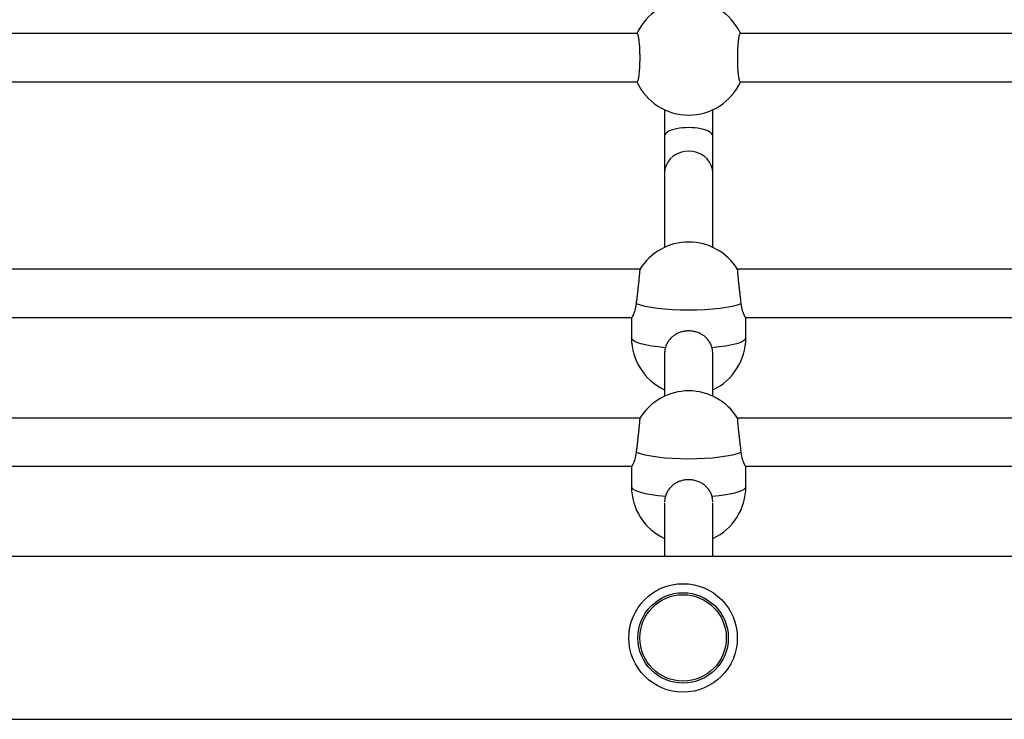
# Model space of a CAD drawing. Units: millimetres. Extents: x 35.3 to 47.7, y 51.5 to 57.2.
# Drawn here: x 41.2 to 41.6, y 53.7 to 54 of the extents above; entities that cross this region are included whole.
import ezdxf

# ---------------------------------------------------------------- set-up
doc = ezdxf.new("R2010")
doc.units = ezdxf.units.MM

# ---------------------------------------------------------------- blocks, each defined once
blk = doc.blocks.new('aa')
at = {"lineweight": 25}
for points, knots in [([(71.0823, 36.4291), (71.0511, 36.4962), (70.9839, 36.5391), (70.9099, 36.5391), (70.9099, 36.5391), (70.836, 36.5391), (70.7688, 36.4962), (70.7376, 36.4291)], [0, 0, 0, 0, 0.333333, 0.333333, 0.333333, 0.333333, 1, 1, 1, 1]), ([(70.7388, 36.2691), (70.7388, 36.2691), (70.7388, 36.2691), (70.7388, 36.2691), (70.7388, 36.2691), (70.739, 36.269), (70.7393, 36.2692), (70.7396, 36.2694), (70.7396, 36.2694), (70.7398, 36.2696), (70.7401, 36.2699), (70.7404, 36.2703), (70.7404, 36.2703), (70.7409, 36.271), (70.7414, 36.2722), (70.7419, 36.2737), (70.7419, 36.2737), (70.7422, 36.2745), (70.7424, 36.2753), (70.7427, 36.2763), (70.7427, 36.2763), (70.7429, 36.2772), (70.7432, 36.2782), (70.7434, 36.2793), (70.7434, 36.2793), (70.7439, 36.2815), (70.7443, 36.2841), (70.7448, 36.2869), (70.7448, 36.2869), (70.745, 36.2884), (70.7452, 36.2899), (70.7454, 36.2915), (70.7454, 36.2915), (70.7458, 36.2946), (70.7461, 36.298), (70.7465, 36.3016), (70.7465, 36.3016), (70.7466, 36.3034), (70.7468, 36.3053), (70.7469, 36.3072), (70.7469, 36.3072), (70.7471, 36.3092), (70.7472, 36.3112), (70.7473, 36.3132), (70.7473, 36.3132), (70.7476, 36.3172), (70.7478, 36.3214), (70.748, 36.3256), (70.748, 36.3256), (70.748, 36.3278), (70.7481, 36.33), (70.7482, 36.3322), (70.7482, 36.3322), (70.7482, 36.3344), (70.7483, 36.3367), (70.7483, 36.3389), (70.7483, 36.3389), (70.7483, 36.3411), (70.7484, 36.3433), (70.7484, 36.3455), (70.7484, 36.3455), (70.7484, 36.3478), (70.7484, 36.35), (70.7484, 36.3522), (70.7484, 36.3522), (70.7484, 36.3544), (70.7484, 36.3567), (70.7483, 36.3589), (70.7483, 36.3589), (70.7483, 36.3612), (70.7482, 36.3634), (70.7482, 36.3656), (70.7482, 36.3656), (70.7481, 36.37), (70.7479, 36.3742), (70.7477, 36.3783), (70.7477, 36.3783), (70.7476, 36.3804), (70.7475, 36.3824), (70.7474, 36.3845), (70.7474, 36.3845), (70.7473, 36.3865), (70.7471, 36.3885), (70.747, 36.3904), (70.747, 36.3904), (70.7467, 36.3942), (70.7464, 36.3978), (70.746, 36.4012), (70.746, 36.4012), (70.7459, 36.4029), (70.7457, 36.4045), (70.7455, 36.4061), (70.7455, 36.4061), (70.7453, 36.4077), (70.7451, 36.4092), (70.7449, 36.4106), (70.7449, 36.4106), (70.7447, 36.4121), (70.7444, 36.4134), (70.7442, 36.4147), (70.7442, 36.4147), (70.744, 36.4159), (70.7438, 36.4171), (70.7435, 36.4183), (70.7435, 36.4183), (70.7433, 36.4194), (70.7431, 36.4204), (70.7428, 36.4214), (70.7428, 36.4214), (70.7426, 36.4224), (70.7423, 36.4233), (70.7421, 36.4241), (70.7421, 36.4241), (70.7416, 36.4256), (70.7411, 36.4269), (70.7405, 36.4277), (70.7405, 36.4277), (70.7403, 36.4281), (70.74, 36.4284), (70.7398, 36.4287), (70.7398, 36.4287), (70.7395, 36.429), (70.7392, 36.4292), (70.739, 36.4291), (70.739, 36.4291), (70.7389, 36.4291), (70.7388, 36.4291), (70.7388, 36.429)], [0, 0, 0, 0, 0.030303, 0.030303, 0.030303, 0.030303, 0.060606, 0.060606, 0.060606, 0.060606, 0.090909, 0.090909, 0.090909, 0.090909, 0.121212, 0.121212, 0.121212, 0.121212, 0.151515, 0.151515, 0.151515, 0.151515, 0.181818, 0.181818, 0.181818, 0.181818, 0.212121, 0.212121, 0.212121, 0.212121, 0.242424, 0.242424, 0.242424, 0.242424, 0.272727, 0.272727, 0.272727, 0.272727, 0.30303, 0.30303, 0.30303, 0.30303, 0.333333, 0.333333, 0.333333, 0.333333, 0.363636, 0.363636, 0.363636, 0.363636, 0.393939, 0.393939, 0.393939, 0.393939, 0.424242, 0.424242, 0.424242, 0.424242, 0.454545, 0.454545, 0.454545, 0.454545, 0.484848, 0.484848, 0.484848, 0.484848, 0.515152, 0.515152, 0.515152, 0.515152, 0.545455, 0.545455, 0.545455, 0.545455, 0.575758, 0.575758, 0.575758, 0.575758, 0.606061, 0.606061, 0.606061, 0.606061, 0.636364, 0.636364, 0.636364, 0.636364, 0.666667, 0.666667, 0.666667, 0.666667, 0.69697, 0.69697, 0.69697, 0.69697, 0.727273, 0.727273, 0.727273, 0.727273, 0.757576, 0.757576, 0.757576, 0.757576, 0.787879, 0.787879, 0.787879, 0.787879, 0.818182, 0.818182, 0.818182, 0.818182, 0.848485, 0.848485, 0.848485, 0.848485, 0.878788, 0.878788, 0.878788, 0.878788, 0.909091, 0.909091, 0.909091, 0.909091, 0.939394, 0.939394, 0.939394, 0.939394, 1, 1, 1, 1]), ([(71.0811, 36.4291), (71.0811, 36.4291), (71.0811, 36.4291), (71.0811, 36.4291), (71.0811, 36.4291), (71.0808, 36.4292), (71.0806, 36.429), (71.0803, 36.4288), (71.0803, 36.4288), (71.08, 36.4286), (71.0798, 36.4283), (71.0795, 36.428), (71.0795, 36.428), (71.079, 36.4272), (71.0785, 36.4261), (71.078, 36.4245), (71.078, 36.4245), (71.0777, 36.4238), (71.0775, 36.4229), (71.0772, 36.422), (71.0772, 36.422), (71.077, 36.421), (71.0767, 36.42), (71.0765, 36.4189), (71.0765, 36.4189), (71.076, 36.4167), (71.0756, 36.4142), (71.0751, 36.4113), (71.0751, 36.4113), (71.0749, 36.4099), (71.0747, 36.4084), (71.0745, 36.4068), (71.0745, 36.4068), (71.0741, 36.4037), (71.0738, 36.4003), (71.0734, 36.3967), (71.0734, 36.3967), (71.0733, 36.3949), (71.0731, 36.393), (71.073, 36.391), (71.073, 36.391), (71.0728, 36.3891), (71.0727, 36.3871), (71.0726, 36.385), (71.0726, 36.385), (71.0723, 36.381), (71.0721, 36.3769), (71.0719, 36.3726), (71.0719, 36.3726), (71.0719, 36.3705), (71.0718, 36.3683), (71.0717, 36.3661), (71.0717, 36.3661), (71.0717, 36.3638), (71.0716, 36.3616), (71.0716, 36.3593), (71.0716, 36.3593), (71.0715, 36.3571), (71.0715, 36.3549), (71.0715, 36.3527), (71.0715, 36.3527), (71.0715, 36.3505), (71.0715, 36.3483), (71.0715, 36.3461), (71.0715, 36.3461), (71.0715, 36.3438), (71.0715, 36.3416), (71.0716, 36.3393), (71.0716, 36.3393), (71.0716, 36.3371), (71.0717, 36.3348), (71.0717, 36.3326), (71.0717, 36.3326), (71.0718, 36.3283), (71.072, 36.324), (71.0722, 36.3199), (71.0722, 36.3199), (71.0723, 36.3178), (71.0724, 36.3158), (71.0725, 36.3138), (71.0725, 36.3138), (71.0726, 36.3118), (71.0728, 36.3098), (71.0729, 36.3078), (71.0729, 36.3078), (71.0732, 36.304), (71.0735, 36.3004), (71.0739, 36.2971), (71.0739, 36.2971), (71.074, 36.2954), (71.0742, 36.2937), (71.0744, 36.2922), (71.0744, 36.2922), (71.0746, 36.2906), (71.0748, 36.2891), (71.075, 36.2876), (71.075, 36.2876), (71.0752, 36.2862), (71.0755, 36.2848), (71.0757, 36.2836), (71.0757, 36.2836), (71.0759, 36.2823), (71.0761, 36.2811), (71.0764, 36.28), (71.0764, 36.28), (71.0766, 36.2789), (71.0768, 36.2778), (71.0771, 36.2768), (71.0771, 36.2768), (71.0773, 36.2759), (71.0776, 36.275), (71.0778, 36.2742), (71.0778, 36.2742), (71.0783, 36.2726), (71.0788, 36.2714), (71.0793, 36.2706), (71.0793, 36.2706), (71.0796, 36.2701), (71.0799, 36.2698), (71.0801, 36.2696), (71.0801, 36.2696), (71.0804, 36.2693), (71.0807, 36.2691), (71.0809, 36.2691), (71.0809, 36.2691), (71.081, 36.2692), (71.0811, 36.2692), (71.0811, 36.2692)], [0, 0, 0, 0, 0.030303, 0.030303, 0.030303, 0.030303, 0.060606, 0.060606, 0.060606, 0.060606, 0.090909, 0.090909, 0.090909, 0.090909, 0.121212, 0.121212, 0.121212, 0.121212, 0.151515, 0.151515, 0.151515, 0.151515, 0.181818, 0.181818, 0.181818, 0.181818, 0.212121, 0.212121, 0.212121, 0.212121, 0.242424, 0.242424, 0.242424, 0.242424, 0.272727, 0.272727, 0.272727, 0.272727, 0.30303, 0.30303, 0.30303, 0.30303, 0.333333, 0.333333, 0.333333, 0.333333, 0.363636, 0.363636, 0.363636, 0.363636, 0.393939, 0.393939, 0.393939, 0.393939, 0.424242, 0.424242, 0.424242, 0.424242, 0.454545, 0.454545, 0.454545, 0.454545, 0.484848, 0.484848, 0.484848, 0.484848, 0.515152, 0.515152, 0.515152, 0.515152, 0.545455, 0.545455, 0.545455, 0.545455, 0.575758, 0.575758, 0.575758, 0.575758, 0.606061, 0.606061, 0.606061, 0.606061, 0.636364, 0.636364, 0.636364, 0.636364, 0.666667, 0.666667, 0.666667, 0.666667, 0.69697, 0.69697, 0.69697, 0.69697, 0.727273, 0.727273, 0.727273, 0.727273, 0.757576, 0.757576, 0.757576, 0.757576, 0.787879, 0.787879, 0.787879, 0.787879, 0.818182, 0.818182, 0.818182, 0.818182, 0.848485, 0.848485, 0.848485, 0.848485, 0.878788, 0.878788, 0.878788, 0.878788, 0.909091, 0.909091, 0.909091, 0.909091, 0.939394, 0.939394, 0.939394, 0.939394, 1, 1, 1, 1]), ([(70.7376, 36.2691), (70.7688, 36.202), (70.836, 36.1591), (70.9099, 36.1591), (70.9099, 36.1591), (70.9839, 36.1591), (71.0511, 36.202), (71.0823, 36.2691)], [0, 0, 0, 0, 0.333333, 0.333333, 0.333333, 0.333333, 1, 1, 1, 1]), ([(70.9899, 36.0891), (70.9899, 36.0992), (70.9747, 36.1084), (70.9499, 36.1134), (70.9499, 36.1134), (70.9252, 36.1185), (70.8947, 36.1185), (70.8699, 36.1134), (70.8699, 36.1134), (70.8452, 36.1084), (70.8299, 36.0992), (70.8299, 36.0891)], [0, 0, 0, 0, 0.25, 0.25, 0.25, 0.25, 0.5, 0.5, 0.5, 0.5, 1, 1, 1, 1]), ([(70.9899, 36.0891), (70.9899, 36.0992), (70.9747, 36.1084), (70.9499, 36.1134), (70.9499, 36.1134), (70.9252, 36.1185), (70.8947, 36.1185), (70.8699, 36.1134), (70.8699, 36.1134), (70.8452, 36.1084), (70.8299, 36.0992), (70.8299, 36.0891)], [0, 0, 0, 0, 0.25, 0.25, 0.25, 0.25, 0.5, 0.5, 0.5, 0.5, 1, 1, 1, 1]), ([(70.9899, 36.0891), (70.9899, 36.0992), (70.9747, 36.1084), (70.9499, 36.1134), (70.9499, 36.1134), (70.9252, 36.1185), (70.8947, 36.1185), (70.8699, 36.1134), (70.8699, 36.1134), (70.8452, 36.1084), (70.8299, 36.0992), (70.8299, 36.0891)], [0, 0, 0, 0, 0.25, 0.25, 0.25, 0.25, 0.5, 0.5, 0.5, 0.5, 1, 1, 1, 1]), ([(70.9899, 36.0891), (70.9899, 36.0992), (70.9747, 36.1084), (70.9499, 36.1134), (70.9499, 36.1134), (70.9252, 36.1185), (70.8947, 36.1185), (70.8699, 36.1134), (70.8699, 36.1134), (70.8452, 36.1084), (70.8299, 36.0992), (70.8299, 36.0891)], [0, 0, 0, 0, 0.25, 0.25, 0.25, 0.25, 0.5, 0.5, 0.5, 0.5, 1, 1, 1, 1]), ([(70.9899, 36.0891), (70.9899, 36.0992), (70.9747, 36.1084), (70.9499, 36.1134), (70.9499, 36.1134), (70.9252, 36.1185), (70.8947, 36.1185), (70.8699, 36.1134), (70.8699, 36.1134), (70.8452, 36.1084), (70.8299, 36.0992), (70.8299, 36.0891)], [0, 0, 0, 0, 0.25, 0.25, 0.25, 0.25, 0.5, 0.5, 0.5, 0.5, 1, 1, 1, 1]), ([(70.9899, 36.0891), (70.9899, 36.0991), (70.9747, 36.1084), (70.9499, 36.1134), (70.9499, 36.1134), (70.9252, 36.1184), (70.8947, 36.1184), (70.8699, 36.1134), (70.8699, 36.1134), (70.8452, 36.1084), (70.8299, 36.0991), (70.8299, 36.0891)], [0, 0, 0, 0, 0.25, 0.25, 0.25, 0.25, 0.5, 0.5, 0.5, 0.5, 1, 1, 1, 1]), ([(70.9899, 36.0891), (70.9899, 36.0991), (70.9747, 36.1084), (70.9499, 36.1134), (70.9499, 36.1134), (70.9252, 36.1184), (70.8947, 36.1184), (70.8699, 36.1134), (70.8699, 36.1134), (70.8452, 36.1084), (70.8299, 36.0991), (70.8299, 36.0891)], [0, 0, 0, 0, 0.25, 0.25, 0.25, 0.25, 0.5, 0.5, 0.5, 0.5, 1, 1, 1, 1]), ([(70.9899, 36.0891), (70.9899, 36.0991), (70.9747, 36.1084), (70.9499, 36.1134), (70.9499, 36.1134), (70.9252, 36.1184), (70.8947, 36.1184), (70.8699, 36.1134), (70.8699, 36.1134), (70.8452, 36.1084), (70.8299, 36.0991), (70.8299, 36.0891)], [0, 0, 0, 0, 0.25, 0.25, 0.25, 0.25, 0.5, 0.5, 0.5, 0.5, 1, 1, 1, 1]), ([(70.9899, 36.0891), (70.9899, 36.0991), (70.9747, 36.1084), (70.9499, 36.1134), (70.9499, 36.1134), (70.9252, 36.1184), (70.8947, 36.1184), (70.8699, 36.1134), (70.8699, 36.1134), (70.8452, 36.1084), (70.8299, 36.0991), (70.8299, 36.0891)], [0, 0, 0, 0, 0.25, 0.25, 0.25, 0.25, 0.5, 0.5, 0.5, 0.5, 1, 1, 1, 1]), ([(70.9899, 36.0891), (70.9899, 36.0991), (70.9747, 36.1084), (70.9499, 36.1134), (70.9499, 36.1134), (70.9252, 36.1184), (70.8947, 36.1184), (70.8699, 36.1134), (70.8699, 36.1134), (70.8452, 36.1084), (70.8299, 36.0991), (70.8299, 36.0891)], [0, 0, 0, 0, 0.25, 0.25, 0.25, 0.25, 0.5, 0.5, 0.5, 0.5, 1, 1, 1, 1]), ([(70.9899, 36.0891), (70.9899, 36.0991), (70.9747, 36.1084), (70.9499, 36.1134), (70.9499, 36.1134), (70.9252, 36.1184), (70.8947, 36.1184), (70.8699, 36.1134), (70.8699, 36.1134), (70.8452, 36.1084), (70.8299, 36.0991), (70.8299, 36.0891)], [0, 0, 0, 0, 0.25, 0.25, 0.25, 0.25, 0.5, 0.5, 0.5, 0.5, 1, 1, 1, 1]), ([(70.9899, 36.0891), (70.9899, 36.0991), (70.9747, 36.1084), (70.9499, 36.1134), (70.9499, 36.1134), (70.9252, 36.1184), (70.8947, 36.1184), (70.8699, 36.1134), (70.8699, 36.1134), (70.8452, 36.1084), (70.8299, 36.0991), (70.8299, 36.0891)], [0, 0, 0, 0, 0.25, 0.25, 0.25, 0.25, 0.5, 0.5, 0.5, 0.5, 1, 1, 1, 1]), ([(70.9899, 36.0891), (70.9899, 36.0991), (70.9747, 36.1084), (70.9499, 36.1134), (70.9499, 36.1134), (70.9252, 36.1184), (70.8947, 36.1184), (70.8699, 36.1134), (70.8699, 36.1134), (70.8452, 36.1084), (70.8299, 36.0991), (70.8299, 36.0891)], [0, 0, 0, 0, 0.25, 0.25, 0.25, 0.25, 0.5, 0.5, 0.5, 0.5, 1, 1, 1, 1]), ([(70.9899, 36.0891), (70.9899, 36.0991), (70.9747, 36.1084), (70.9499, 36.1134), (70.9499, 36.1134), (70.9252, 36.1184), (70.8947, 36.1184), (70.8699, 36.1134), (70.8699, 36.1134), (70.8452, 36.1084), (70.8299, 36.0991), (70.8299, 36.0891)], [0, 0, 0, 0, 0.25, 0.25, 0.25, 0.25, 0.5, 0.5, 0.5, 0.5, 1, 1, 1, 1]), ([(70.9899, 36.0891), (70.9899, 36.0991), (70.9747, 36.1084), (70.9499, 36.1134), (70.9499, 36.1134), (70.9252, 36.1184), (70.8947, 36.1184), (70.8699, 36.1134), (70.8699, 36.1134), (70.8452, 36.1084), (70.8299, 36.0991), (70.8299, 36.0891)], [0, 0, 0, 0, 0.25, 0.25, 0.25, 0.25, 0.5, 0.5, 0.5, 0.5, 1, 1, 1, 1]), ([(70.9899, 36.0891), (70.9899, 36.0991), (70.9747, 36.1084), (70.9499, 36.1134), (70.9499, 36.1134), (70.9252, 36.1184), (70.8947, 36.1184), (70.8699, 36.1134), (70.8699, 36.1134), (70.8452, 36.1084), (70.8299, 36.0991), (70.8299, 36.0891)], [0, 0, 0, 0, 0.25, 0.25, 0.25, 0.25, 0.5, 0.5, 0.5, 0.5, 1, 1, 1, 1]), ([(70.9899, 36.0891), (70.9899, 36.0991), (70.9747, 36.1084), (70.9499, 36.1134), (70.9499, 36.1134), (70.9252, 36.1184), (70.8947, 36.1184), (70.8699, 36.1134), (70.8699, 36.1134), (70.8452, 36.1084), (70.8299, 36.0991), (70.8299, 36.0891)], [0, 0, 0, 0, 0.25, 0.25, 0.25, 0.25, 0.5, 0.5, 0.5, 0.5, 1, 1, 1, 1]), ([(70.9899, 36.0891), (70.9899, 36.0991), (70.9747, 36.1084), (70.9499, 36.1134), (70.9499, 36.1134), (70.9252, 36.1184), (70.8947, 36.1184), (70.8699, 36.1134), (70.8699, 36.1134), (70.8452, 36.1084), (70.8299, 36.0991), (70.8299, 36.0891)], [0, 0, 0, 0, 0.25, 0.25, 0.25, 0.25, 0.5, 0.5, 0.5, 0.5, 1, 1, 1, 1]), ([(70.9899, 36.0891), (70.9899, 36.0991), (70.9747, 36.1084), (70.9499, 36.1134), (70.9499, 36.1134), (70.9252, 36.1184), (70.8947, 36.1184), (70.8699, 36.1134), (70.8699, 36.1134), (70.8452, 36.1084), (70.8299, 36.0991), (70.8299, 36.0891)], [0, 0, 0, 0, 0.25, 0.25, 0.25, 0.25, 0.5, 0.5, 0.5, 0.5, 1, 1, 1, 1]), ([(70.9899, 36.0891), (70.9899, 36.0991), (70.9747, 36.1084), (70.9499, 36.1134), (70.9499, 36.1134), (70.9252, 36.1184), (70.8947, 36.1184), (70.8699, 36.1134), (70.8699, 36.1134), (70.8452, 36.1084), (70.8299, 36.0991), (70.8299, 36.0891)], [0, 0, 0, 0, 0.25, 0.25, 0.25, 0.25, 0.5, 0.5, 0.5, 0.5, 1, 1, 1, 1]), ([(70.9899, 36.0891), (70.9899, 36.0991), (70.9747, 36.1084), (70.9499, 36.1134), (70.9499, 36.1134), (70.9252, 36.1184), (70.8947, 36.1184), (70.8699, 36.1134), (70.8699, 36.1134), (70.8452, 36.1084), (70.8299, 36.0991), (70.8299, 36.0891)], [0, 0, 0, 0, 0.25, 0.25, 0.25, 0.25, 0.5, 0.5, 0.5, 0.5, 1, 1, 1, 1]), ([(70.9899, 35.9672), (70.9899, 35.9672), (70.9887, 35.9797), (70.9887, 35.9797), (70.9887, 35.9797), (70.9887, 35.9797), (70.9851, 35.9918), (70.9851, 35.9918), (70.9851, 35.9918), (70.9851, 35.9918), (70.9792, 36.0032), (70.9792, 36.0032), (70.9792, 36.0032), (70.9792, 36.0032), (70.9712, 36.0135), (70.9712, 36.0135), (70.9712, 36.0135), (70.9712, 36.0135), (70.9614, 36.0223), (70.9614, 36.0223), (70.9614, 36.0223), (70.9614, 36.0223), (70.9499, 36.0295), (70.9499, 36.0295), (70.9499, 36.0295), (70.9499, 36.0295), (70.9373, 36.0348), (70.9373, 36.0348), (70.9373, 36.0348), (70.9373, 36.0348), (70.9238, 36.0381), (70.9238, 36.0381), (70.9238, 36.0381), (70.9238, 36.0381), (70.9099, 36.0392), (70.9099, 36.0392), (70.9099, 36.0392), (70.9099, 36.0392), (70.8961, 36.0381), (70.8961, 36.0381), (70.8961, 36.0381), (70.8961, 36.0381), (70.8826, 36.0348), (70.8826, 36.0348), (70.8826, 36.0348), (70.8826, 36.0348), (70.8699, 36.0295), (70.8699, 36.0295), (70.8699, 36.0295), (70.8699, 36.0295), (70.8585, 36.0223), (70.8585, 36.0223), (70.8585, 36.0223), (70.8585, 36.0223), (70.8487, 36.0135), (70.8487, 36.0135), (70.8487, 36.0135), (70.8487, 36.0135), (70.8407, 36.0032), (70.8407, 36.0032), (70.8407, 36.0032), (70.8407, 36.0032), (70.8348, 35.9918), (70.8348, 35.9918), (70.8348, 35.9918), (70.8348, 35.9918), (70.8312, 35.9797), (70.8312, 35.9797), (70.8312, 35.9797), (70.8312, 35.9797), (70.8299, 35.9672), (70.8299, 35.9672), (70.8299, 35.9672), (70.8299, 35.9672), (70.8299, 35.9672), (70.8299, 35.9672)], [0, 0, 0, 0, 0.05, 0.05, 0.05, 0.05, 0.1, 0.1, 0.1, 0.1, 0.15, 0.15, 0.15, 0.15, 0.2, 0.2, 0.2, 0.2, 0.25, 0.25, 0.25, 0.25, 0.3, 0.3, 0.3, 0.3, 0.35, 0.35, 0.35, 0.35, 0.4, 0.4, 0.4, 0.4, 0.45, 0.45, 0.45, 0.45, 0.5, 0.5, 0.5, 0.5, 0.55, 0.55, 0.55, 0.55, 0.6, 0.6, 0.6, 0.6, 0.65, 0.65, 0.65, 0.65, 0.7, 0.7, 0.7, 0.7, 0.75, 0.75, 0.75, 0.75, 0.8, 0.8, 0.8, 0.8, 0.85, 0.85, 0.85, 0.85, 0.9, 0.9, 0.9, 0.9, 1, 1, 1, 1]), ([(71.0718, 35.647), (71.0372, 35.7033), (70.9759, 35.7375), (70.9099, 35.7375), (70.9099, 35.7375), (70.8439, 35.7375), (70.7826, 35.7032), (70.748, 35.6469)], [0, 0, 0, 0, 0.333333, 0.333333, 0.333333, 0.333333, 1, 1, 1, 1]), ([(70.7365, 35.5328), (70.7367, 35.5348), (70.737, 35.5369), (70.7372, 35.5389), (70.7372, 35.5389), (70.7375, 35.541), (70.7377, 35.5432), (70.738, 35.5453), (70.738, 35.5453), (70.7382, 35.5475), (70.7385, 35.5497), (70.7388, 35.552), (70.7388, 35.552), (70.739, 35.5542), (70.7393, 35.5565), (70.7396, 35.5588), (70.7396, 35.5588), (70.7398, 35.561), (70.7401, 35.5632), (70.7404, 35.5655), (70.7404, 35.5655), (70.7409, 35.57), (70.7414, 35.5745), (70.7419, 35.579), (70.7419, 35.579), (70.7422, 35.5813), (70.7424, 35.5836), (70.7427, 35.5858), (70.7427, 35.5858), (70.7429, 35.588), (70.7432, 35.5901), (70.7434, 35.5922), (70.7434, 35.5922), (70.7439, 35.5965), (70.7443, 35.6007), (70.7448, 35.6047), (70.7448, 35.6047), (70.745, 35.6067), (70.7452, 35.6087), (70.7454, 35.6107), (70.7454, 35.6107), (70.7458, 35.6144), (70.7461, 35.618), (70.7465, 35.6213), (70.7465, 35.6213), (70.7466, 35.6229), (70.7468, 35.6245), (70.7469, 35.6261), (70.7469, 35.6261), (70.7471, 35.6276), (70.7472, 35.6291), (70.7473, 35.6305), (70.7473, 35.6305), (70.7476, 35.6332), (70.7478, 35.6357), (70.748, 35.6378), (70.748, 35.6378), (70.748, 35.6388), (70.7481, 35.6398), (70.7482, 35.6407), (70.7482, 35.6407), (70.7482, 35.6416), (70.7483, 35.6424), (70.7483, 35.6431), (70.7483, 35.6431), (70.7483, 35.6438), (70.7484, 35.6444), (70.7484, 35.6449), (70.7484, 35.6449), (70.7484, 35.6454), (70.7484, 35.6459), (70.7484, 35.6462), (70.7484, 35.6462), (70.7484, 35.6466), (70.7484, 35.6468), (70.7483, 35.647), (70.7483, 35.647), (70.7483, 35.6471), (70.7482, 35.6471), (70.7482, 35.6471)], [0, 0, 0, 0, 0.047619, 0.047619, 0.047619, 0.047619, 0.095238, 0.095238, 0.095238, 0.095238, 0.142857, 0.142857, 0.142857, 0.142857, 0.190476, 0.190476, 0.190476, 0.190476, 0.238095, 0.238095, 0.238095, 0.238095, 0.285714, 0.285714, 0.285714, 0.285714, 0.333333, 0.333333, 0.333333, 0.333333, 0.380952, 0.380952, 0.380952, 0.380952, 0.428571, 0.428571, 0.428571, 0.428571, 0.47619, 0.47619, 0.47619, 0.47619, 0.52381, 0.52381, 0.52381, 0.52381, 0.571429, 0.571429, 0.571429, 0.571429, 0.619048, 0.619048, 0.619048, 0.619048, 0.666667, 0.666667, 0.666667, 0.666667, 0.714286, 0.714286, 0.714286, 0.714286, 0.761905, 0.761905, 0.761905, 0.761905, 0.809524, 0.809524, 0.809524, 0.809524, 0.857143, 0.857143, 0.857143, 0.857143, 0.904762, 0.904762, 0.904762, 0.904762, 1, 1, 1, 1]), ([(71.0717, 35.6471), (71.0717, 35.6471), (71.0716, 35.6471), (71.0716, 35.647), (71.0716, 35.647), (71.0715, 35.6469), (71.0715, 35.6466), (71.0715, 35.6463), (71.0715, 35.6463), (71.0715, 35.646), (71.0715, 35.6455), (71.0715, 35.645), (71.0715, 35.645), (71.0715, 35.6445), (71.0715, 35.6439), (71.0716, 35.6432), (71.0716, 35.6432), (71.0716, 35.6425), (71.0717, 35.6417), (71.0717, 35.6409), (71.0717, 35.6409), (71.0718, 35.6391), (71.072, 35.6371), (71.0722, 35.6347), (71.0722, 35.6347), (71.0723, 35.6335), (71.0724, 35.6322), (71.0725, 35.6309), (71.0725, 35.6309), (71.0726, 35.6295), (71.0728, 35.6281), (71.0729, 35.6266), (71.0729, 35.6266), (71.0732, 35.6236), (71.0735, 35.6204), (71.0739, 35.6169), (71.0739, 35.6169), (71.074, 35.6152), (71.0742, 35.6133), (71.0744, 35.6115), (71.0744, 35.6115), (71.0746, 35.6096), (71.0748, 35.6077), (71.075, 35.6057), (71.075, 35.6057), (71.0752, 35.6037), (71.0755, 35.6017), (71.0757, 35.5997), (71.0757, 35.5997), (71.0759, 35.5977), (71.0761, 35.5956), (71.0764, 35.5935), (71.0764, 35.5935), (71.0766, 35.5914), (71.0768, 35.5892), (71.0771, 35.5871), (71.0771, 35.5871), (71.0773, 35.5848), (71.0776, 35.5826), (71.0778, 35.5804), (71.0778, 35.5804), (71.0783, 35.576), (71.0788, 35.5715), (71.0793, 35.567), (71.0793, 35.567), (71.0796, 35.5648), (71.0799, 35.5625), (71.0801, 35.5603), (71.0801, 35.5603), (71.0804, 35.558), (71.0807, 35.5557), (71.0809, 35.5534), (71.0809, 35.5534), (71.0814, 35.5499), (71.0818, 35.5464), (71.0822, 35.543), (71.0822, 35.543), (71.0826, 35.5395), (71.083, 35.5362), (71.0834, 35.5328)], [0, 0, 0, 0, 0.047619, 0.047619, 0.047619, 0.047619, 0.095238, 0.095238, 0.095238, 0.095238, 0.142857, 0.142857, 0.142857, 0.142857, 0.190476, 0.190476, 0.190476, 0.190476, 0.238095, 0.238095, 0.238095, 0.238095, 0.285714, 0.285714, 0.285714, 0.285714, 0.333333, 0.333333, 0.333333, 0.333333, 0.380952, 0.380952, 0.380952, 0.380952, 0.428571, 0.428571, 0.428571, 0.428571, 0.47619, 0.47619, 0.47619, 0.47619, 0.52381, 0.52381, 0.52381, 0.52381, 0.571429, 0.571429, 0.571429, 0.571429, 0.619048, 0.619048, 0.619048, 0.619048, 0.666667, 0.666667, 0.666667, 0.666667, 0.714286, 0.714286, 0.714286, 0.714286, 0.761905, 0.761905, 0.761905, 0.761905, 0.809524, 0.809524, 0.809524, 0.809524, 0.857143, 0.857143, 0.857143, 0.857143, 0.904762, 0.904762, 0.904762, 0.904762, 1, 1, 1, 1]), ([(70.7209, 35.4881), (70.7212, 35.4879), (70.7215, 35.4877), (70.7219, 35.4881), (70.7219, 35.4881), (70.7228, 35.4889), (70.7245, 35.4919), (70.7264, 35.4957), (70.7264, 35.4957), (70.7283, 35.4998), (70.7304, 35.5049), (70.7321, 35.5113), (70.7321, 35.5113), (70.7338, 35.5176), (70.7351, 35.5252), (70.7365, 35.5328)], [0, 0, 0, 0, 0.2, 0.2, 0.2, 0.2, 0.4, 0.4, 0.4, 0.4, 0.6, 0.6, 0.6, 0.6, 1, 1, 1, 1]), ([(71.0834, 35.5328), (71.0834, 35.5328), (71.0705, 35.5282), (71.0705, 35.5282), (71.0705, 35.5282), (71.0705, 35.5282), (71.0543, 35.524), (71.0543, 35.524), (71.0543, 35.524), (71.0543, 35.524), (71.0351, 35.5204), (71.0351, 35.5204), (71.0351, 35.5204), (71.0351, 35.5204), (71.0133, 35.5172), (71.0133, 35.5172), (71.0133, 35.5172), (71.0133, 35.5172), (70.9894, 35.5147), (70.9894, 35.5147), (70.9894, 35.5147), (70.9894, 35.5147), (70.9639, 35.5129), (70.9639, 35.5129), (70.9639, 35.5129), (70.9639, 35.5129), (70.9372, 35.5118), (70.9372, 35.5118), (70.9372, 35.5118), (70.9372, 35.5118), (70.9099, 35.5114), (70.9099, 35.5114), (70.9099, 35.5114), (70.9099, 35.5114), (70.8827, 35.5118), (70.8827, 35.5118), (70.8827, 35.5118), (70.8827, 35.5118), (70.856, 35.5129), (70.856, 35.5129), (70.856, 35.5129), (70.856, 35.5129), (70.8305, 35.5147), (70.8305, 35.5147), (70.8305, 35.5147), (70.8305, 35.5147), (70.8065, 35.5172), (70.8065, 35.5172), (70.8065, 35.5172), (70.8065, 35.5172), (70.7848, 35.5204), (70.7848, 35.5204), (70.7848, 35.5204), (70.7848, 35.5204), (70.7656, 35.524), (70.7656, 35.524), (70.7656, 35.524), (70.7656, 35.524), (70.7494, 35.5282), (70.7494, 35.5282), (70.7494, 35.5282), (70.7494, 35.5282), (70.7365, 35.5328), (70.7365, 35.5328)], [0, 0, 0, 0, 0.058824, 0.058824, 0.058824, 0.058824, 0.117647, 0.117647, 0.117647, 0.117647, 0.176471, 0.176471, 0.176471, 0.176471, 0.235294, 0.235294, 0.235294, 0.235294, 0.294118, 0.294118, 0.294118, 0.294118, 0.352941, 0.352941, 0.352941, 0.352941, 0.411765, 0.411765, 0.411765, 0.411765, 0.470588, 0.470588, 0.470588, 0.470588, 0.529412, 0.529412, 0.529412, 0.529412, 0.588235, 0.588235, 0.588235, 0.588235, 0.647059, 0.647059, 0.647059, 0.647059, 0.705882, 0.705882, 0.705882, 0.705882, 0.764706, 0.764706, 0.764706, 0.764706, 0.823529, 0.823529, 0.823529, 0.823529, 0.882353, 0.882353, 0.882353, 0.882353, 1, 1, 1, 1]), ([(71.0834, 35.5328), (71.0848, 35.525), (71.0862, 35.5173), (71.0879, 35.5109), (71.0879, 35.5109), (71.0896, 35.5046), (71.0917, 35.4996), (71.0937, 35.4954), (71.0937, 35.4954), (71.0957, 35.4912), (71.0977, 35.4878), (71.0984, 35.4876), (71.0984, 35.4876), (71.0987, 35.4876), (71.0988, 35.4879), (71.0989, 35.4881)], [0, 0, 0, 0, 0.2, 0.2, 0.2, 0.2, 0.4, 0.4, 0.4, 0.4, 0.6, 0.6, 0.6, 0.6, 1, 1, 1, 1]), ([(70.9874, 35.3869), (70.9861, 35.391), (70.9848, 35.395), (70.983, 35.3988), (70.983, 35.3988), (70.9813, 35.4028), (70.979, 35.4065), (70.9765, 35.41), (70.9765, 35.41), (70.9741, 35.4134), (70.9714, 35.4166), (70.9684, 35.4195), (70.9684, 35.4195), (70.9653, 35.4226), (70.962, 35.4253), (70.9584, 35.4278), (70.9584, 35.4278), (70.9548, 35.4303), (70.951, 35.4326), (70.9469, 35.4345), (70.9469, 35.4345), (70.9427, 35.4365), (70.9383, 35.4381), (70.9338, 35.4394), (70.9338, 35.4394), (70.9296, 35.4406), (70.9253, 35.4415), (70.9209, 35.442), (70.9209, 35.442), (70.9164, 35.4426), (70.9118, 35.4428), (70.9072, 35.4426), (70.9072, 35.4426), (70.9031, 35.4425), (70.899, 35.4421), (70.8949, 35.4414), (70.8949, 35.4414), (70.8908, 35.4407), (70.8867, 35.4397), (70.8827, 35.4384), (70.8827, 35.4384), (70.8788, 35.4371), (70.8751, 35.4356), (70.8715, 35.4338), (70.8715, 35.4338), (70.8678, 35.4319), (70.8643, 35.4298), (70.861, 35.4275), (70.861, 35.4275), (70.8576, 35.425), (70.8543, 35.4223), (70.8514, 35.4194), (70.8514, 35.4194), (70.8484, 35.4164), (70.8456, 35.4131), (70.8431, 35.4096), (70.8431, 35.4096), (70.8407, 35.4063), (70.8386, 35.4027), (70.8369, 35.399), (70.8369, 35.399), (70.8352, 35.3951), (70.8338, 35.391), (70.8325, 35.3869)], [0, 0, 0, 0, 0.058824, 0.058824, 0.058824, 0.058824, 0.117647, 0.117647, 0.117647, 0.117647, 0.176471, 0.176471, 0.176471, 0.176471, 0.235294, 0.235294, 0.235294, 0.235294, 0.294118, 0.294118, 0.294118, 0.294118, 0.352941, 0.352941, 0.352941, 0.352941, 0.411765, 0.411765, 0.411765, 0.411765, 0.470588, 0.470588, 0.470588, 0.470588, 0.529412, 0.529412, 0.529412, 0.529412, 0.588235, 0.588235, 0.588235, 0.588235, 0.647059, 0.647059, 0.647059, 0.647059, 0.705882, 0.705882, 0.705882, 0.705882, 0.764706, 0.764706, 0.764706, 0.764706, 0.823529, 0.823529, 0.823529, 0.823529, 0.882353, 0.882353, 0.882353, 0.882353, 1, 1, 1, 1]), ([(70.8325, 35.3869), (70.832, 35.3848), (70.8315, 35.3828), (70.8311, 35.3807), (70.8311, 35.3807), (70.8307, 35.3785), (70.8304, 35.3764), (70.8302, 35.3743), (70.8302, 35.3743), (70.8301, 35.3721), (70.83, 35.3699), (70.8299, 35.3677)], [0, 0, 0, 0, 0.25, 0.25, 0.25, 0.25, 0.5, 0.5, 0.5, 0.5, 1, 1, 1, 1]), ([(70.9899, 35.3677), (70.9898, 35.3707), (70.9898, 35.3736), (70.9894, 35.3766), (70.9894, 35.3766), (70.989, 35.38), (70.9882, 35.3835), (70.9874, 35.3869)], [0, 0, 0, 0, 0.333333, 0.333333, 0.333333, 0.333333, 1, 1, 1, 1]), ([(71.0718, 35.1533), (71.0372, 35.2096), (70.9759, 35.2438), (70.9099, 35.2438), (70.9099, 35.2438), (70.8439, 35.2438), (70.7826, 35.2095), (70.748, 35.1533)], [0, 0, 0, 0, 0.333333, 0.333333, 0.333333, 0.333333, 1, 1, 1, 1]), ([(70.7365, 35.0391), (70.7367, 35.0411), (70.737, 35.0432), (70.7372, 35.0452), (70.7372, 35.0452), (70.7375, 35.0473), (70.7377, 35.0495), (70.738, 35.0516), (70.738, 35.0516), (70.7382, 35.0538), (70.7385, 35.056), (70.7388, 35.0583), (70.7388, 35.0583), (70.739, 35.0606), (70.7393, 35.0628), (70.7396, 35.0651), (70.7396, 35.0651), (70.7398, 35.0673), (70.7401, 35.0696), (70.7404, 35.0718), (70.7404, 35.0718), (70.7409, 35.0763), (70.7414, 35.0808), (70.7419, 35.0853), (70.7419, 35.0853), (70.7422, 35.0876), (70.7424, 35.0899), (70.7427, 35.0921), (70.7427, 35.0921), (70.7429, 35.0943), (70.7432, 35.0964), (70.7434, 35.0985), (70.7434, 35.0985), (70.7439, 35.1028), (70.7443, 35.107), (70.7448, 35.111), (70.7448, 35.111), (70.745, 35.1131), (70.7452, 35.115), (70.7454, 35.117), (70.7454, 35.117), (70.7458, 35.1207), (70.7461, 35.1243), (70.7465, 35.1276), (70.7465, 35.1276), (70.7466, 35.1293), (70.7468, 35.1309), (70.7469, 35.1324), (70.7469, 35.1324), (70.7471, 35.1339), (70.7472, 35.1354), (70.7473, 35.1368), (70.7473, 35.1368), (70.7476, 35.1396), (70.7478, 35.142), (70.748, 35.1441), (70.748, 35.1441), (70.748, 35.1451), (70.7481, 35.1461), (70.7482, 35.147), (70.7482, 35.147), (70.7482, 35.1479), (70.7483, 35.1487), (70.7483, 35.1494), (70.7483, 35.1494), (70.7483, 35.1501), (70.7484, 35.1507), (70.7484, 35.1512), (70.7484, 35.1512), (70.7484, 35.1518), (70.7484, 35.1522), (70.7484, 35.1525), (70.7484, 35.1525), (70.7484, 35.1529), (70.7484, 35.1531), (70.7483, 35.1533), (70.7483, 35.1533), (70.7483, 35.1534), (70.7482, 35.1534), (70.7482, 35.1534)], [0, 0, 0, 0, 0.047619, 0.047619, 0.047619, 0.047619, 0.095238, 0.095238, 0.095238, 0.095238, 0.142857, 0.142857, 0.142857, 0.142857, 0.190476, 0.190476, 0.190476, 0.190476, 0.238095, 0.238095, 0.238095, 0.238095, 0.285714, 0.285714, 0.285714, 0.285714, 0.333333, 0.333333, 0.333333, 0.333333, 0.380952, 0.380952, 0.380952, 0.380952, 0.428571, 0.428571, 0.428571, 0.428571, 0.47619, 0.47619, 0.47619, 0.47619, 0.52381, 0.52381, 0.52381, 0.52381, 0.571429, 0.571429, 0.571429, 0.571429, 0.619048, 0.619048, 0.619048, 0.619048, 0.666667, 0.666667, 0.666667, 0.666667, 0.714286, 0.714286, 0.714286, 0.714286, 0.761905, 0.761905, 0.761905, 0.761905, 0.809524, 0.809524, 0.809524, 0.809524, 0.857143, 0.857143, 0.857143, 0.857143, 0.904762, 0.904762, 0.904762, 0.904762, 1, 1, 1, 1]), ([(71.0717, 35.1534), (71.0717, 35.1534), (71.0716, 35.1534), (71.0716, 35.1533), (71.0716, 35.1533), (71.0715, 35.1532), (71.0715, 35.1529), (71.0715, 35.1526), (71.0715, 35.1526), (71.0715, 35.1523), (71.0715, 35.1519), (71.0715, 35.1514), (71.0715, 35.1514), (71.0715, 35.1508), (71.0715, 35.1502), (71.0716, 35.1496), (71.0716, 35.1496), (71.0716, 35.1488), (71.0717, 35.1481), (71.0717, 35.1472), (71.0717, 35.1472), (71.0718, 35.1455), (71.072, 35.1434), (71.0722, 35.141), (71.0722, 35.141), (71.0723, 35.1398), (71.0724, 35.1386), (71.0725, 35.1372), (71.0725, 35.1372), (71.0726, 35.1358), (71.0728, 35.1344), (71.0729, 35.1329), (71.0729, 35.1329), (71.0732, 35.1299), (71.0735, 35.1267), (71.0739, 35.1232), (71.0739, 35.1232), (71.074, 35.1215), (71.0742, 35.1197), (71.0744, 35.1178), (71.0744, 35.1178), (71.0746, 35.1159), (71.0748, 35.114), (71.075, 35.112), (71.075, 35.112), (71.0752, 35.11), (71.0755, 35.1081), (71.0757, 35.106), (71.0757, 35.106), (71.0759, 35.104), (71.0761, 35.1019), (71.0764, 35.0998), (71.0764, 35.0998), (71.0766, 35.0977), (71.0768, 35.0956), (71.0771, 35.0934), (71.0771, 35.0934), (71.0773, 35.0912), (71.0776, 35.0889), (71.0778, 35.0867), (71.0778, 35.0867), (71.0783, 35.0823), (71.0788, 35.0778), (71.0793, 35.0734), (71.0793, 35.0734), (71.0796, 35.0711), (71.0799, 35.0688), (71.0801, 35.0666), (71.0801, 35.0666), (71.0804, 35.0643), (71.0807, 35.062), (71.0809, 35.0598), (71.0809, 35.0598), (71.0814, 35.0562), (71.0818, 35.0527), (71.0822, 35.0493), (71.0822, 35.0493), (71.0826, 35.0458), (71.083, 35.0425), (71.0834, 35.0391)], [0, 0, 0, 0, 0.047619, 0.047619, 0.047619, 0.047619, 0.095238, 0.095238, 0.095238, 0.095238, 0.142857, 0.142857, 0.142857, 0.142857, 0.190476, 0.190476, 0.190476, 0.190476, 0.238095, 0.238095, 0.238095, 0.238095, 0.285714, 0.285714, 0.285714, 0.285714, 0.333333, 0.333333, 0.333333, 0.333333, 0.380952, 0.380952, 0.380952, 0.380952, 0.428571, 0.428571, 0.428571, 0.428571, 0.47619, 0.47619, 0.47619, 0.47619, 0.52381, 0.52381, 0.52381, 0.52381, 0.571429, 0.571429, 0.571429, 0.571429, 0.619048, 0.619048, 0.619048, 0.619048, 0.666667, 0.666667, 0.666667, 0.666667, 0.714286, 0.714286, 0.714286, 0.714286, 0.761905, 0.761905, 0.761905, 0.761905, 0.809524, 0.809524, 0.809524, 0.809524, 0.857143, 0.857143, 0.857143, 0.857143, 0.904762, 0.904762, 0.904762, 0.904762, 1, 1, 1, 1]), ([(70.7209, 34.9944), (70.7212, 34.9942), (70.7215, 34.9941), (70.7219, 34.9944), (70.7219, 34.9944), (70.7228, 34.9952), (70.7245, 34.9982), (70.7264, 35.002), (70.7264, 35.002), (70.7283, 35.0061), (70.7304, 35.0112), (70.7321, 35.0176), (70.7321, 35.0176), (70.7338, 35.0239), (70.7351, 35.0315), (70.7365, 35.0391)], [0, 0, 0, 0, 0.2, 0.2, 0.2, 0.2, 0.4, 0.4, 0.4, 0.4, 0.6, 0.6, 0.6, 0.6, 1, 1, 1, 1]), ([(71.0834, 35.0391), (71.0834, 35.0391), (71.0705, 35.0345), (71.0705, 35.0345), (71.0705, 35.0345), (71.0705, 35.0345), (71.0543, 35.0304), (71.0543, 35.0304), (71.0543, 35.0304), (71.0543, 35.0304), (71.0351, 35.0267), (71.0351, 35.0267), (71.0351, 35.0267), (71.0351, 35.0267), (71.0133, 35.0235), (71.0133, 35.0235), (71.0133, 35.0235), (71.0133, 35.0235), (70.9894, 35.021), (70.9894, 35.021), (70.9894, 35.021), (70.9894, 35.021), (70.9639, 35.0192), (70.9639, 35.0192), (70.9639, 35.0192), (70.9639, 35.0192), (70.9372, 35.0181), (70.9372, 35.0181), (70.9372, 35.0181), (70.9372, 35.0181), (70.9099, 35.0177), (70.9099, 35.0177), (70.9099, 35.0177), (70.9099, 35.0177), (70.8827, 35.0181), (70.8827, 35.0181), (70.8827, 35.0181), (70.8827, 35.0181), (70.856, 35.0192), (70.856, 35.0192), (70.856, 35.0192), (70.856, 35.0192), (70.8305, 35.021), (70.8305, 35.021), (70.8305, 35.021), (70.8305, 35.021), (70.8065, 35.0235), (70.8065, 35.0235), (70.8065, 35.0235), (70.8065, 35.0235), (70.7848, 35.0267), (70.7848, 35.0267), (70.7848, 35.0267), (70.7848, 35.0267), (70.7656, 35.0304), (70.7656, 35.0304), (70.7656, 35.0304), (70.7656, 35.0304), (70.7494, 35.0345), (70.7494, 35.0345), (70.7494, 35.0345), (70.7494, 35.0345), (70.7365, 35.0391), (70.7365, 35.0391)], [0, 0, 0, 0, 0.058824, 0.058824, 0.058824, 0.058824, 0.117647, 0.117647, 0.117647, 0.117647, 0.176471, 0.176471, 0.176471, 0.176471, 0.235294, 0.235294, 0.235294, 0.235294, 0.294118, 0.294118, 0.294118, 0.294118, 0.352941, 0.352941, 0.352941, 0.352941, 0.411765, 0.411765, 0.411765, 0.411765, 0.470588, 0.470588, 0.470588, 0.470588, 0.529412, 0.529412, 0.529412, 0.529412, 0.588235, 0.588235, 0.588235, 0.588235, 0.647059, 0.647059, 0.647059, 0.647059, 0.705882, 0.705882, 0.705882, 0.705882, 0.764706, 0.764706, 0.764706, 0.764706, 0.823529, 0.823529, 0.823529, 0.823529, 0.882353, 0.882353, 0.882353, 0.882353, 1, 1, 1, 1]), ([(71.0834, 35.0391), (71.0848, 35.0314), (71.0862, 35.0236), (71.0879, 35.0172), (71.0879, 35.0172), (71.0896, 35.0109), (71.0917, 35.0059), (71.0937, 35.0018), (71.0937, 35.0018), (71.0957, 34.9975), (71.0977, 34.9941), (71.0984, 34.994), (71.0984, 34.994), (71.0987, 34.9939), (71.0988, 34.9942), (71.0989, 34.9945)], [0, 0, 0, 0, 0.2, 0.2, 0.2, 0.2, 0.4, 0.4, 0.4, 0.4, 0.6, 0.6, 0.6, 0.6, 1, 1, 1, 1]), ([(70.9874, 34.8932), (70.9861, 34.8973), (70.9848, 34.9013), (70.983, 34.9052), (70.983, 34.9052), (70.9813, 34.9091), (70.979, 34.9128), (70.9765, 34.9163), (70.9765, 34.9163), (70.9741, 34.9197), (70.9714, 34.9229), (70.9684, 34.9259), (70.9684, 34.9259), (70.9653, 34.9289), (70.962, 34.9316), (70.9584, 34.9341), (70.9584, 34.9341), (70.9548, 34.9367), (70.951, 34.9389), (70.9469, 34.9408), (70.9469, 34.9408), (70.9427, 34.9428), (70.9383, 34.9444), (70.9338, 34.9457), (70.9338, 34.9457), (70.9296, 34.9469), (70.9253, 34.9478), (70.9209, 34.9483), (70.9209, 34.9483), (70.9164, 34.9489), (70.9118, 34.9491), (70.9072, 34.949), (70.9072, 34.949), (70.9031, 34.9488), (70.899, 34.9484), (70.8949, 34.9477), (70.8949, 34.9477), (70.8908, 34.947), (70.8867, 34.946), (70.8827, 34.9447), (70.8827, 34.9447), (70.8788, 34.9434), (70.8751, 34.9419), (70.8715, 34.9401), (70.8715, 34.9401), (70.8678, 34.9382), (70.8643, 34.9361), (70.861, 34.9338), (70.861, 34.9338), (70.8576, 34.9314), (70.8543, 34.9287), (70.8514, 34.9257), (70.8514, 34.9257), (70.8484, 34.9227), (70.8456, 34.9194), (70.8431, 34.9159), (70.8431, 34.9159), (70.8407, 34.9126), (70.8386, 34.909), (70.8369, 34.9053), (70.8369, 34.9053), (70.8352, 34.9014), (70.8338, 34.8973), (70.8325, 34.8932)], [0, 0, 0, 0, 0.058824, 0.058824, 0.058824, 0.058824, 0.117647, 0.117647, 0.117647, 0.117647, 0.176471, 0.176471, 0.176471, 0.176471, 0.235294, 0.235294, 0.235294, 0.235294, 0.294118, 0.294118, 0.294118, 0.294118, 0.352941, 0.352941, 0.352941, 0.352941, 0.411765, 0.411765, 0.411765, 0.411765, 0.470588, 0.470588, 0.470588, 0.470588, 0.529412, 0.529412, 0.529412, 0.529412, 0.588235, 0.588235, 0.588235, 0.588235, 0.647059, 0.647059, 0.647059, 0.647059, 0.705882, 0.705882, 0.705882, 0.705882, 0.764706, 0.764706, 0.764706, 0.764706, 0.823529, 0.823529, 0.823529, 0.823529, 0.882353, 0.882353, 0.882353, 0.882353, 1, 1, 1, 1]), ([(70.8325, 34.8932), (70.832, 34.8911), (70.8315, 34.8891), (70.8311, 34.887), (70.8311, 34.887), (70.8307, 34.8849), (70.8304, 34.8827), (70.8302, 34.8806), (70.8302, 34.8806), (70.8301, 34.8784), (70.83, 34.8762), (70.8299, 34.874)], [0, 0, 0, 0, 0.25, 0.25, 0.25, 0.25, 0.5, 0.5, 0.5, 0.5, 1, 1, 1, 1]), ([(70.9899, 34.874), (70.9898, 34.877), (70.9898, 34.88), (70.9894, 34.8829), (70.9894, 34.8829), (70.989, 34.8864), (70.9882, 34.8898), (70.9874, 34.8932)], [0, 0, 0, 0, 0.333333, 0.333333, 0.333333, 0.333333, 1, 1, 1, 1]), ([(71.0713, 34.4241), (71.0713, 34.5235), (70.9907, 34.6041), (70.8913, 34.6041), (70.8913, 34.6041), (70.7918, 34.6041), (70.7113, 34.5235), (70.7113, 34.4241), (70.7113, 34.4241), (70.7113, 34.3247), (70.7918, 34.2441), (70.8913, 34.2441), (70.8913, 34.2441), (70.9907, 34.2441), (71.0713, 34.3247), (71.0713, 34.4241)], [0, 0, 0, 0, 0.2, 0.2, 0.2, 0.2, 0.4, 0.4, 0.4, 0.4, 0.6, 0.6, 0.6, 0.6, 1, 1, 1, 1]), ([(71.0413, 34.4241), (71.0413, 34.507), (70.9741, 34.5741), (70.8913, 34.5741), (70.8913, 34.5741), (70.8084, 34.5741), (70.7413, 34.507), (70.7413, 34.4241), (70.7413, 34.4241), (70.7413, 34.3413), (70.8084, 34.2741), (70.8913, 34.2741), (70.8913, 34.2741), (70.9741, 34.2741), (71.0413, 34.3413), (71.0413, 34.4241)], [0, 0, 0, 0, 0.2, 0.2, 0.2, 0.2, 0.4, 0.4, 0.4, 0.4, 0.6, 0.6, 0.6, 0.6, 1, 1, 1, 1]), ([(71.0346, 34.4241), (71.0346, 34.5033), (70.9705, 34.5675), (70.8913, 34.5675), (70.8913, 34.5675), (70.8121, 34.5675), (70.7479, 34.5033), (70.7479, 34.4241), (70.7479, 34.4241), (70.7479, 34.3449), (70.8121, 34.2807), (70.8913, 34.2807), (70.8913, 34.2807), (70.9705, 34.2807), (71.0346, 34.3449), (71.0346, 34.4241)], [0, 0, 0, 0, 0.2, 0.2, 0.2, 0.2, 0.4, 0.4, 0.4, 0.4, 0.6, 0.6, 0.6, 0.6, 1, 1, 1, 1])]:
    blk.add_open_spline(points, degree=3, knots=knots, dxfattribs=at)
for points in [[(70.7388, 36.4291), (70.7388, 36.4291), (68.2711, 36.4291), (68.2711, 36.4291)], [(73.5488, 36.4291), (73.5488, 36.4291), (71.0811, 36.4291), (71.0811, 36.4291)], [(68.2711, 36.2691), (68.2711, 36.2691), (70.7388, 36.2691), (70.7388, 36.2691)], [(71.0811, 36.2691), (71.0811, 36.2691), (73.5488, 36.2691), (73.5488, 36.2691)], [(70.8299, 36.1768), (70.8299, 36.1768), (70.8299, 36.0891), (70.8299, 36.0891)], [(70.9899, 36.0891), (70.9899, 36.0891), (70.9899, 36.1768), (70.9899, 36.1768)], [(70.8699, 36.1134), (70.8699, 36.1134), (70.8699, 36.1134), (70.8699, 36.1134)], [(70.9499, 36.1134), (70.9499, 36.1134), (70.9499, 36.1134), (70.9499, 36.1134)], [(70.8299, 36.0891), (70.8299, 36.0891), (70.8299, 35.9672), (70.8299, 35.9672)], [(70.8299, 36.0891), (70.8299, 36.0891), (70.8299, 36.0891), (70.8299, 36.0891)], [(70.9899, 35.9672), (70.9899, 35.9672), (70.9899, 36.0891), (70.9899, 36.0891)], [(70.9899, 36.0891), (70.9899, 36.0891), (70.9899, 36.0891), (70.9899, 36.0891)], [(70.8299, 35.9672), (70.8299, 35.9672), (70.8299, 35.7198), (70.8299, 35.7198)], [(70.9899, 35.7198), (70.9899, 35.7198), (70.9899, 35.9672), (70.9899, 35.9672)], [(70.7482, 35.6471), (70.7482, 35.6471), (68.2617, 35.6471), (68.2617, 35.6471)], [(73.5582, 35.6471), (73.5582, 35.6471), (71.0717, 35.6471), (71.0717, 35.6471)], [(68.2893, 35.4871), (68.2893, 35.4871), (70.7206, 35.4871), (70.7206, 35.4871)], [(70.7199, 35.4871), (70.7199, 35.4871), (70.7199, 35.4199), (70.7199, 35.4199)], [(71.0993, 35.4871), (71.0993, 35.4871), (73.5306, 35.4871), (73.5306, 35.4871)], [(71.0999, 35.4199), (71.0999, 35.4199), (71.0999, 35.4871), (71.0999, 35.4871)], [(70.7199, 35.4199), (70.7199, 35.3459), (70.7629, 35.2787), (70.8299, 35.2475)], [(70.9899, 35.2475), (71.057, 35.2787), (71.0999, 35.3459), (71.0999, 35.4199)], [(70.8299, 35.3677), (70.8299, 35.3677), (70.8299, 35.2262), (70.8299, 35.2262)], [(70.9899, 35.2262), (70.9899, 35.2262), (70.9899, 35.3677), (70.9899, 35.3677)], [(70.7482, 35.1535), (70.7482, 35.1535), (68.2617, 35.1535), (68.2617, 35.1535)], [(73.5582, 35.1535), (73.5582, 35.1535), (71.0717, 35.1535), (71.0717, 35.1535)], [(68.2893, 34.9935), (68.2893, 34.9935), (70.7206, 34.9935), (70.7206, 34.9935)], [(70.7199, 34.9935), (70.7199, 34.9935), (70.7199, 34.9262), (70.7199, 34.9262)], [(71.0993, 34.9935), (71.0993, 34.9935), (73.5306, 34.9935), (73.5306, 34.9935)], [(71.0999, 34.9262), (71.0999, 34.9262), (71.0999, 34.9935), (71.0999, 34.9935)], [(70.7199, 34.9262), (70.7199, 34.8522), (70.7629, 34.785), (70.8299, 34.7539)], [(70.9899, 34.7539), (71.057, 34.785), (71.0999, 34.8522), (71.0999, 34.9262)], [(70.8299, 34.8712), (70.8299, 34.8712), (70.8299, 34.6941), (70.8299, 34.6941)], [(70.9899, 34.6941), (70.9899, 34.6941), (70.9899, 34.8712), (70.9899, 34.8712)], [(79.4413, 34.6941), (79.4413, 34.6941), (64.6647, 34.6941), (64.6647, 34.6941)], [(64.1691, 34.1541), (64.1691, 34.1541), (79.4413, 34.1541), (79.4413, 34.1541)]]:
    blk.add_open_spline(points, degree=3, dxfattribs=at)
at = {"color": 8, "lineweight": 25}
for points in [[(70.8325, 35.3869), (70.8325, 35.3869), (70.8084, 35.3894), (70.8084, 35.3894), (70.8084, 35.3894), (70.8084, 35.3894), (70.7864, 35.3924), (70.7864, 35.3924), (70.7864, 35.3924), (70.7864, 35.3924), (70.767, 35.3961), (70.767, 35.3961), (70.767, 35.3961), (70.767, 35.3961), (70.7505, 35.4002), (70.7505, 35.4002), (70.7505, 35.4002), (70.7505, 35.4002), (70.7374, 35.4048), (70.7374, 35.4048), (70.7374, 35.4048), (70.7374, 35.4048), (70.7278, 35.4096), (70.7278, 35.4096), (70.7278, 35.4096), (70.7278, 35.4096), (70.7219, 35.4147), (70.7219, 35.4147), (70.7219, 35.4147), (70.7219, 35.4147), (70.7199, 35.4199), (70.7199, 35.4199)], [(71.0999, 35.4199), (71.0999, 35.4199), (71.098, 35.4147), (71.098, 35.4147), (71.098, 35.4147), (71.098, 35.4147), (71.0921, 35.4096), (71.0921, 35.4096), (71.0921, 35.4096), (71.0921, 35.4096), (71.0825, 35.4048), (71.0825, 35.4048), (71.0825, 35.4048), (71.0825, 35.4048), (71.0693, 35.4002), (71.0693, 35.4002), (71.0693, 35.4002), (71.0693, 35.4002), (71.0529, 35.3961), (71.0529, 35.3961), (71.0529, 35.3961), (71.0529, 35.3961), (71.0335, 35.3924), (71.0335, 35.3924), (71.0335, 35.3924), (71.0335, 35.3924), (71.0115, 35.3894), (71.0115, 35.3894), (71.0115, 35.3894), (71.0115, 35.3894), (70.9874, 35.3869), (70.9874, 35.3869)], [(70.8325, 34.8932), (70.8325, 34.8932), (70.8084, 34.8957), (70.8084, 34.8957), (70.8084, 34.8957), (70.8084, 34.8957), (70.7864, 34.8988), (70.7864, 34.8988), (70.7864, 34.8988), (70.7864, 34.8988), (70.767, 34.9024), (70.767, 34.9024), (70.767, 34.9024), (70.767, 34.9024), (70.7505, 34.9065), (70.7505, 34.9065), (70.7505, 34.9065), (70.7505, 34.9065), (70.7374, 34.9111), (70.7374, 34.9111), (70.7374, 34.9111), (70.7374, 34.9111), (70.7278, 34.9159), (70.7278, 34.9159), (70.7278, 34.9159), (70.7278, 34.9159), (70.7219, 34.921), (70.7219, 34.921), (70.7219, 34.921), (70.7219, 34.921), (70.7199, 34.9262), (70.7199, 34.9262)], [(71.0999, 34.9262), (71.0999, 34.9262), (71.098, 34.921), (71.098, 34.921), (71.098, 34.921), (71.098, 34.921), (71.0921, 34.9159), (71.0921, 34.9159), (71.0921, 34.9159), (71.0921, 34.9159), (71.0825, 34.9111), (71.0825, 34.9111), (71.0825, 34.9111), (71.0825, 34.9111), (71.0693, 34.9065), (71.0693, 34.9065), (71.0693, 34.9065), (71.0693, 34.9065), (71.0529, 34.9024), (71.0529, 34.9024), (71.0529, 34.9024), (71.0529, 34.9024), (71.0335, 34.8988), (71.0335, 34.8988), (71.0335, 34.8988), (71.0335, 34.8988), (71.0115, 34.8957), (71.0115, 34.8957), (71.0115, 34.8957), (71.0115, 34.8957), (70.9874, 34.8932), (70.9874, 34.8932)]]:
    blk.add_open_spline(points, degree=3, knots=[0, 0, 0, 0, 0.111111, 0.111111, 0.111111, 0.111111, 0.222222, 0.222222, 0.222222, 0.222222, 0.333333, 0.333333, 0.333333, 0.333333, 0.444444, 0.444444, 0.444444, 0.444444, 0.555556, 0.555556, 0.555556, 0.555556, 0.666667, 0.666667, 0.666667, 0.666667, 0.777778, 0.777778, 0.777778, 0.777778, 1, 1, 1, 1], dxfattribs=at)

msp = doc.modelspace()

# ---------------------------------------------------------------- block references
at = {"xscale": 0.09999413594800437, "yscale": 0.09999413594800437, "zscale": 0.09999413594800437}
msp.add_blockref('aa', (34.3552, 50.32779), dxfattribs=at)

doc.saveas('drawing.dxf')
